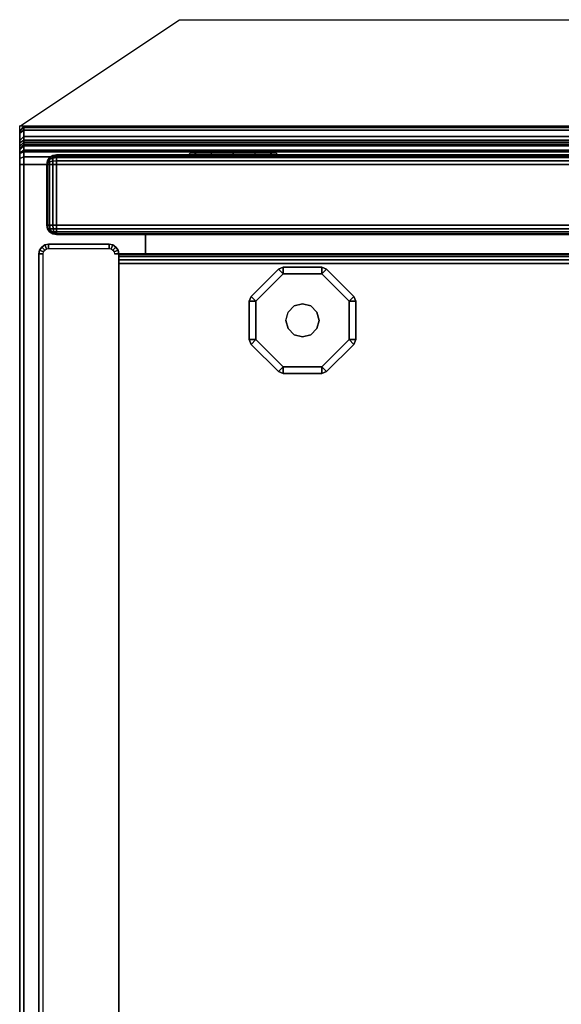
# Model space of a CAD drawing. Units: millimetres. Extents: x 5238 to 53433, y -1492 to 81661.
# Drawn here: x 5238 to 5367, y -787 to -552 of the extents above; entities that cross this region are included whole.
import ezdxf

# ---------------------------------------------------------------- set-up
doc = ezdxf.new("R2010")
doc.units = ezdxf.units.MM
doc.header["$LTSCALE"] = 200
for name, color, linetype in [('72_HOEM_INSERT', 7, 'Continuous'), ('72_HOEM_OR_D3_A_2DFURN_2D3_2DFDSK_PED', 7, 'Continuous'), ('72_HOEM_OR_D3_A_2DFURN_2D3_2DFDSK_PED-GLIDE', 7, 'Continuous'), ('72_HOEM_OR_D3_A_2DFURN_2D3_2DFDSK_PED-LOCK', 7, 'Continuous'), ('72_HOEM_OR_D3_A_2DFURN_2D3_2DFDSK_PED_2DDRAWER', 7, 'Continuous'), ('72_HOEM_OR_D3_A_2DFURN_2D3_2DFDSK_TOP', 7, 'Continuous'), ('72_HOEM_OR_D3_A_2DFURN_2D3_2DFDSK_TRIM', 7, 'Continuous'), ('72HOOR2D01_SNAP', 1, 'Continuous')]:
    doc.layers.add(name, color=color, linetype=linetype)

# ---------------------------------------------------------------- blocks, each defined once
blk = doc.blocks.new('72HOOR3WSK_ODOD-3672_XX_DESK_TRIM')
for points, invisible_edges in [([(0.072, -0.0357421, 0.029302), (0.072, -0.0358108, 0.0286207), (0.072, -0.0357906, 0.0283895), (0.072, -0.0356406, 0.02934)], 5), ([(0.072, -0.0357906, 0.0283895), (0.072, -0.0357786, 0.0283327), (0.072, -0.035746, 0.0282847), (0.072, -0.0356406, 0.02934)], 12), ([(0.072, -0.035746, 0.0282847), (0.072, -0.0356976, 0.0282527), (0.072, -0.0356406, 0.0282415), (0.072, -0.0356406, 0.02934)], 8), ([(0.072, -0.0358447, 0.0292418), (0.072, -0.0358647, 0.0288465), (0.072, -0.0358108, 0.0286207), (0.072, -0.0357421, 0.029302)], 5), ([(0.072, -0.0359348, 0.0291641), (0.072, -0.035951, 0.029062), (0.072, -0.0358647, 0.0288465), (0.072, -0.0358447, 0.0292418)], 5), ([(0.072, -0.0359348, 0.0291641), (0.072, -0.0359543, 0.0291333), (0.072, -0.03596, 0.0290973), (0.072, -0.035951, 0.029062)], 10)]:
    blk.add_3dface(points, dxfattribs=dict(invisible_edges=invisible_edges))
mesh = blk.add_polymesh((2, 5))
for k, corner in enumerate([(0.00004, -0.0358306, 0.0283889), (0.00004, -0.0358154, 0.028317), (0.00004, -0.0357741, 0.0282562), (0.00004, -0.0357128, 0.0282157), (0.00004, -0.0356406, 0.0282015), (0.07196, -0.0358306, 0.0283889), (0.07196, -0.0358154, 0.028317), (0.07196, -0.0357741, 0.0282562), (0.07196, -0.0357128, 0.0282157), (0.07196, -0.0356406, 0.0282015)]):
    mesh.set_mesh_vertex(divmod(k, 5), corner)
mesh = blk.add_polymesh((2, 4))
for k, corner in enumerate([(0.00004, -0.0356406, 0.0293815), (0.00004, -0.0357592, 0.0293382), (0.00004, -0.035868, 0.0292743), (0.00004, -0.0359635, 0.0291919), (0.07196, -0.0356406, 0.0293815), (0.07196, -0.0357592, 0.0293382), (0.07196, -0.035868, 0.0292743), (0.07196, -0.0359635, 0.0291919)]):
    mesh.set_mesh_vertex(divmod(k, 4), corner)
mesh = blk.add_polymesh((2, 4))
for k, corner in enumerate([(0.07196, -0.0356406, 0.0293815), (0.07196, -0.0357592, 0.0293382), (0.07196, -0.035868, 0.0292743), (0.07196, -0.0359635, 0.0291919), (0.072, -0.0356406, 0.02934), (0.072, -0.0357421, 0.029302), (0.072, -0.0358447, 0.0292418), (0.072, -0.0359348, 0.0291641)]):
    mesh.set_mesh_vertex(divmod(k, 4), corner)
mesh = blk.add_polymesh((2, 5))
for k, corner in enumerate([(0.07196, -0.0358306, 0.0283889), (0.07196, -0.0358154, 0.028317), (0.07196, -0.0357741, 0.0282562), (0.07196, -0.0357128, 0.0282157), (0.07196, -0.0356406, 0.0282015), (0.072, -0.0357906, 0.0283895), (0.072, -0.0357786, 0.0283327), (0.072, -0.035746, 0.0282847), (0.072, -0.0356976, 0.0282527), (0.072, -0.0356406, 0.0282415)]):
    mesh.set_mesh_vertex(divmod(k, 5), corner)
mesh = blk.add_polymesh((2, 4))
for k, corner in enumerate([(0.07196, -0.0359869, 0.0290444), (0.07196, -0.0359028, 0.0288344), (0.07196, -0.0358503, 0.0286143), (0.07196, -0.0358306, 0.0283889), (0.072, -0.035951, 0.029062), (0.072, -0.0358647, 0.0288465), (0.072, -0.0358108, 0.0286207), (0.072, -0.0357906, 0.0283895)]):
    mesh.set_mesh_vertex(divmod(k, 4), corner)
mesh = blk.add_polymesh((2, 4))
for k, corner in enumerate([(0.00004, -0.0359869, 0.0290444), (0.00004, -0.0359028, 0.0288344), (0.00004, -0.0358503, 0.0286143), (0.00004, -0.0358306, 0.0283889), (0.07196, -0.0359869, 0.0290444), (0.07196, -0.0359028, 0.0288344), (0.07196, -0.0358503, 0.0286143), (0.07196, -0.0358306, 0.0283889)]):
    mesh.set_mesh_vertex(divmod(k, 4), corner)
mesh = blk.add_polymesh((2, 4))
for k, corner in enumerate([(0.00004, -0.0359635, 0.0291919), (0.00004, -0.0359918, 0.0291474), (0.00004, -0.036, 0.0290954), (0.00004, -0.0359869, 0.0290444), (0.07196, -0.0359635, 0.0291919), (0.07196, -0.0359918, 0.0291474), (0.07196, -0.036, 0.0290954), (0.07196, -0.0359869, 0.0290444)]):
    mesh.set_mesh_vertex(divmod(k, 4), corner)
mesh = blk.add_polymesh((2, 4))
for k, corner in enumerate([(0.07196, -0.0359635, 0.0291919), (0.07196, -0.0359918, 0.0291474), (0.07196, -0.036, 0.0290954), (0.07196, -0.0359869, 0.0290444), (0.072, -0.0359348, 0.0291641), (0.072, -0.0359543, 0.0291333), (0.072, -0.03596, 0.0290973), (0.072, -0.035951, 0.029062)]):
    mesh.set_mesh_vertex(divmod(k, 4), corner)
blk = doc.blocks.new('72HOOR3WSK_ODOD-3672_XX_DESK_TOP')
for points in [[(0.00004, -0.0356406, 0.0293815), (0.07196, -0.0356406, 0.0293815), (0.07196, -0.0003594, 0.0293815), (0.00004, -0.0003594, 0.0293815)], [(0.00004, -0.0003594, 0.0282015), (0.07196, -0.0003594, 0.0282015), (0.07196, -0.0356406, 0.0282015), (0.00004, -0.0356406, 0.0282015)], [(0.07196, -0.0356406, 0.0293815), (0.072, -0.0356406, 0.02934), (0.072, -0.0003594, 0.02934), (0.07196, -0.0003594, 0.0293815)], [(0.072, -0.0003594, 0.0282415), (0.072, -0.0356406, 0.0282415), (0.07196, -0.0356406, 0.0282015), (0.07196, -0.0003594, 0.0282015)], [(0.072, -0.0003594, 0.02934), (0.072, -0.0356406, 0.02934), (0.072, -0.0356406, 0.0282415), (0.072, -0.0003594, 0.0282415)]]:
    blk.add_3dface(points)
blk = doc.blocks.new('72HOOR3WSK_ODOD-3672_XX_DESK_PED_LOCK')
for points, invisible_edges in [([(0.0696923, -0.0357703, 0.0133477), (0.0701698, -0.0357703, 0.0132198), (0.0702977, -0.0357703, 0.0133477), (0.0696455, -0.0357703, 0.0135225)], 5), ([(0.0696455, -0.0357703, 0.0135225), (0.0702977, -0.0357703, 0.0133477), (0.0703445, -0.0357703, 0.0135225), (0.0696923, -0.0357703, 0.0136973)], 5), ([(0.0696923, -0.0357703, 0.0133477), (0.0698202, -0.0357703, 0.0132198), (0.069995, -0.0357703, 0.013173), (0.0701698, -0.0357703, 0.0132198)], 8), ([(0.0696923, -0.0357703, 0.0136973), (0.0703445, -0.0357703, 0.0135225), (0.0702977, -0.0357703, 0.0136973), (0.0698202, -0.0357703, 0.0138252)], 5), ([(0.0698202, -0.0357703, 0.0138252), (0.0702977, -0.0357703, 0.0136973), (0.0701698, -0.0357703, 0.0138252), (0.069995, -0.0357703, 0.013872)], 1)]:
    blk.add_3dface(points, dxfattribs=dict(invisible_edges=invisible_edges))
mesh = blk.add_polymesh((12, 4), dxfattribs=dict(m_close=True))
for k, corner in enumerate([(0.069995, -0.0357306, 0.0139425), (0.069995, -0.0357499, 0.0139228), (0.069995, -0.0357634, 0.0138987), (0.069995, -0.0357703, 0.013872), (0.070205, -0.0357306, 0.0138862), (0.0701951, -0.0357499, 0.0138691), (0.0701831, -0.0357634, 0.0138483), (0.0701698, -0.0357703, 0.0138252), (0.0703587, -0.0357306, 0.0137325), (0.0703416, -0.0357499, 0.0137226), (0.0703208, -0.0357634, 0.0137106), (0.0702977, -0.0357703, 0.0136973), (0.070415, -0.0357306, 0.0135225), (0.0703953, -0.0357499, 0.0135225), (0.0703712, -0.0357634, 0.0135225), (0.0703445, -0.0357703, 0.0135225), (0.0703587, -0.0357306, 0.0133125), (0.0703416, -0.0357499, 0.0133224), (0.0703208, -0.0357634, 0.0133344), (0.0702977, -0.0357703, 0.0133477), (0.070205, -0.0357306, 0.0131588), (0.0701951, -0.0357499, 0.0131759), (0.0701831, -0.0357634, 0.0131967), (0.0701698, -0.0357703, 0.0132198), (0.069995, -0.0357306, 0.0131025), (0.069995, -0.0357499, 0.0131222), (0.069995, -0.0357634, 0.0131463), (0.069995, -0.0357703, 0.013173), (0.069785, -0.0357306, 0.0131588), (0.0697949, -0.0357499, 0.0131759), (0.0698069, -0.0357634, 0.0131967), (0.0698202, -0.0357703, 0.0132198), (0.0696313, -0.0357306, 0.0133125), (0.0696484, -0.0357499, 0.0133224), (0.0696692, -0.0357634, 0.0133344), (0.0696923, -0.0357703, 0.0133477), (0.069575, -0.0357306, 0.0135225), (0.0695947, -0.0357499, 0.0135225), (0.0696188, -0.0357634, 0.0135225), (0.0696455, -0.0357703, 0.0135225), (0.0696313, -0.0357306, 0.0137325), (0.0696484, -0.0357499, 0.0137226), (0.0696692, -0.0357634, 0.0137106), (0.0696923, -0.0357703, 0.0136973), (0.069785, -0.0357306, 0.0138862), (0.0697949, -0.0357499, 0.0138691), (0.0698069, -0.0357634, 0.0138483), (0.0698202, -0.0357703, 0.0138252)]):
    mesh.set_mesh_vertex(divmod(k, 4), corner)
blk = doc.blocks.new('72HOOR3WSK_ODOD-3672_XX_DESK_PED_GLIDE')
for points in [[(0.0691638, -0.0337381, 0.0003125), (0.0691196, -0.0336939, 0.00025), (0.0688633, -0.0339502, 0.00025), (0.0689075, -0.0339944, 0.0003125)], [(0.0688633, -0.0339502, 0.0000625), (0.0691196, -0.0336939, 0.0000625), (0.0691638, -0.0337381), (0.0689075, -0.0339944)], [(0.0691196, -0.0336939, 0.00025), (0.0691196, -0.0336939, 0.0000625), (0.0688633, -0.0339502, 0.0000625), (0.0688633, -0.0339502, 0.00025)], [(0.0691638, -0.0337381, 0.0003125), (0.0691638, -0.0336756, 0.00025), (0.0691196, -0.0336939, 0.00025)], [(0.0691196, -0.0336939, 0.0000625), (0.0691638, -0.0336756, 0.0000625), (0.0691638, -0.0337381), (0.0691196, -0.0336939, 0.0000625)], [(0.0691638, -0.0336756, 0.00025), (0.0691638, -0.0336756, 0.0000625), (0.0691196, -0.0336939, 0.0000625), (0.0691196, -0.0336939, 0.00025)], [(0.0695262, -0.0337381, 0.0003125), (0.0695262, -0.0336756, 0.00025), (0.0691638, -0.0336756, 0.00025), (0.0691638, -0.0337381, 0.0003125)], [(0.0691638, -0.0336756, 0.0000625), (0.0695262, -0.0336756, 0.0000625), (0.0695262, -0.0337381), (0.0691638, -0.0337381)], [(0.0695262, -0.0336756, 0.00025), (0.0695262, -0.0336756, 0.0000625), (0.0691638, -0.0336756, 0.0000625), (0.0691638, -0.0336756, 0.00025)], [(0.0695262, -0.0337381, 0.0003125), (0.0695704, -0.0336939, 0.00025), (0.0695262, -0.0336756, 0.00025)], [(0.0695262, -0.0336756, 0.0000625), (0.0695704, -0.0336939, 0.0000625), (0.0695262, -0.0337381), (0.0695262, -0.0336756, 0.0000625)], [(0.0695704, -0.0336939, 0.00025), (0.0695704, -0.0336939, 0.0000625), (0.0695262, -0.0336756, 0.0000625), (0.0695262, -0.0336756, 0.00025)], [(0.0697825, -0.0339944, 0.0003125), (0.0698267, -0.0339502, 0.00025), (0.0695704, -0.0336939, 0.00025), (0.0695262, -0.0337381, 0.0003125)], [(0.0695704, -0.0336939, 0.0000625), (0.0698267, -0.0339502, 0.0000625), (0.0697825, -0.0339944), (0.0695262, -0.0337381)], [(0.0698267, -0.0339502, 0.00025), (0.0698267, -0.0339502, 0.0000625), (0.0695704, -0.0336939, 0.0000625), (0.0695704, -0.0336939, 0.00025)], [(0.0689075, -0.0339944, 0.0003125), (0.0688633, -0.0339502, 0.00025), (0.068845, -0.0339944, 0.00025)], [(0.068845, -0.0339944, 0.0000625), (0.0688633, -0.0339502, 0.0000625), (0.0689075, -0.0339944), (0.068845, -0.0339944, 0.0000625)], [(0.0688633, -0.0339502, 0.00025), (0.0688633, -0.0339502, 0.0000625), (0.068845, -0.0339944, 0.0000625), (0.068845, -0.0339944, 0.00025)], [(0.0689075, -0.0339944, 0.0003125), (0.068845, -0.0339944, 0.00025), (0.068845, -0.0343569, 0.00025), (0.0689075, -0.0343569, 0.0003125)], [(0.068845, -0.0343569, 0.0000625), (0.068845, -0.0339944, 0.0000625), (0.0689075, -0.0339944), (0.0689075, -0.0343569)], [(0.068845, -0.0339944, 0.00025), (0.068845, -0.0339944, 0.0000625), (0.068845, -0.0343569, 0.0000625), (0.068845, -0.0343569, 0.00025)], [(0.0697825, -0.0339944, 0.0003125), (0.069845, -0.0339944, 0.00025), (0.0698267, -0.0339502, 0.00025)], [(0.0698267, -0.0339502, 0.0000625), (0.069845, -0.0339944, 0.0000625), (0.0697825, -0.0339944), (0.0698267, -0.0339502, 0.0000625)], [(0.0697825, -0.0343569, 0.0003125), (0.069845, -0.0343569, 0.00025), (0.069845, -0.0339944, 0.00025), (0.0697825, -0.0339944, 0.0003125)], [(0.069845, -0.0339944, 0.0000625), (0.069845, -0.0343569, 0.0000625), (0.0697825, -0.0343569), (0.0697825, -0.0339944)], [(0.069845, -0.0339944, 0.00025), (0.069845, -0.0339944, 0.0000625), (0.0698267, -0.0339502, 0.0000625), (0.0698267, -0.0339502, 0.00025)], [(0.069845, -0.0343569, 0.00025), (0.069845, -0.0343569, 0.0000625), (0.069845, -0.0339944, 0.0000625), (0.069845, -0.0339944, 0.00025)], [(0.0689075, -0.0343569, 0.0003125), (0.068845, -0.0343569, 0.00025), (0.0688633, -0.0344011, 0.00025)], [(0.0688633, -0.0344011, 0.0000625), (0.068845, -0.0343569, 0.0000625), (0.0689075, -0.0343569), (0.0688633, -0.0344011, 0.0000625)], [(0.068845, -0.0343569, 0.00025), (0.068845, -0.0343569, 0.0000625), (0.0688633, -0.0344011, 0.0000625), (0.0688633, -0.0344011, 0.00025)], [(0.0689075, -0.0343569, 0.0003125), (0.0688633, -0.0344011, 0.00025), (0.0691196, -0.0346573, 0.00025), (0.0691638, -0.0346131, 0.0003125)], [(0.0691196, -0.0346573, 0.0000625), (0.0688633, -0.0344011, 0.0000625), (0.0689075, -0.0343569), (0.0691638, -0.0346131)], [(0.0688633, -0.0344011, 0.00025), (0.0688633, -0.0344011, 0.0000625), (0.0691196, -0.0346573, 0.0000625), (0.0691196, -0.0346573, 0.00025)], [(0.0698267, -0.0344011, 0.00025), (0.0697825, -0.0343569, 0.0003125), (0.0695262, -0.0346131, 0.0003125), (0.0695704, -0.0346573, 0.00025)], [(0.0695262, -0.0346131), (0.0697825, -0.0343569), (0.0698267, -0.0344011, 0.0000625), (0.0695704, -0.0346573, 0.0000625)], [(0.0695704, -0.0346573, 0.00025), (0.0695704, -0.0346573, 0.0000625), (0.0698267, -0.0344011, 0.0000625), (0.0698267, -0.0344011, 0.00025)], [(0.0697825, -0.0343569, 0.0003125), (0.0698267, -0.0344011, 0.00025), (0.069845, -0.0343569, 0.00025)], [(0.069845, -0.0343569, 0.0000625), (0.0698267, -0.0344011, 0.0000625), (0.0697825, -0.0343569), (0.069845, -0.0343569, 0.0000625)], [(0.0698267, -0.0344011, 0.00025), (0.0698267, -0.0344011, 0.0000625), (0.069845, -0.0343569, 0.0000625), (0.069845, -0.0343569, 0.00025)], [(0.0691638, -0.0346131, 0.0003125), (0.0691196, -0.0346573, 0.00025), (0.0691638, -0.0346756, 0.00025)], [(0.0691638, -0.0346756, 0.0000625), (0.0691196, -0.0346573, 0.0000625), (0.0691638, -0.0346131), (0.0691638, -0.0346756, 0.0000625)], [(0.0691196, -0.0346573, 0.00025), (0.0691196, -0.0346573, 0.0000625), (0.0691638, -0.0346756, 0.0000625), (0.0691638, -0.0346756, 0.00025)], [(0.0695262, -0.0346756, 0.00025), (0.0695262, -0.0346131, 0.0003125), (0.0691638, -0.0346131, 0.0003125), (0.0691638, -0.0346756, 0.00025)], [(0.0691638, -0.0346131), (0.0695262, -0.0346131), (0.0695262, -0.0346756, 0.0000625), (0.0691638, -0.0346756, 0.0000625)], [(0.0691638, -0.0346756, 0.00025), (0.0691638, -0.0346756, 0.0000625), (0.0695262, -0.0346756, 0.0000625), (0.0695262, -0.0346756, 0.00025)], [(0.0695704, -0.0346573, 0.00025), (0.0695262, -0.0346131, 0.0003125), (0.0695262, -0.0346756, 0.00025)], [(0.0695262, -0.0346756, 0.0000625), (0.0695262, -0.0346131), (0.0695704, -0.0346573, 0.0000625), (0.0695262, -0.0346756, 0.0000625)], [(0.0695262, -0.0346756, 0.00025), (0.0695262, -0.0346756, 0.0000625), (0.0695704, -0.0346573, 0.0000625), (0.0695704, -0.0346573, 0.00025)]]:
    blk.add_3dface(points)
for points, invisible_edges in [([(0.0692097, -0.0340975, 0.0003125), (0.0691638, -0.0337381, 0.0003125), (0.0689075, -0.0339944, 0.0003125), (0.0691888, -0.0341756, 0.0003125)], 5), ([(0.0692669, -0.0340403, 0.0003125), (0.0695262, -0.0337381, 0.0003125), (0.0691638, -0.0337381, 0.0003125), (0.0692097, -0.0340975, 0.0003125)], 5), ([(0.0694231, -0.0340403, 0.0003125), (0.0695262, -0.0337381, 0.0003125), (0.0692669, -0.0340403, 0.0003125), (0.069345, -0.0340194, 0.0003125)], 3), ([(0.0694803, -0.0340975, 0.0003125), (0.0697825, -0.0339944, 0.0003125), (0.0695262, -0.0337381, 0.0003125), (0.0694231, -0.0340403, 0.0003125)], 5), ([(0.0691888, -0.0341756, 0.0003125), (0.0689075, -0.0339944, 0.0003125), (0.0689075, -0.0343569, 0.0003125), (0.0692097, -0.0342538, 0.0003125)], 5), ([(0.0695013, -0.0341756, 0.0003125), (0.0697825, -0.0343569, 0.0003125), (0.0697825, -0.0339944, 0.0003125), (0.0694803, -0.0340975, 0.0003125)], 5), ([(0.0694803, -0.0342538, 0.0003125), (0.0695262, -0.0346131, 0.0003125), (0.0697825, -0.0343569, 0.0003125), (0.0695013, -0.0341756, 0.0003125)], 5), ([(0.0689075, -0.0343569, 0.0003125), (0.0691638, -0.0346131, 0.0003125), (0.0692669, -0.034311, 0.0003125), (0.0692097, -0.0342538, 0.0003125)], 10), ([(0.0692669, -0.034311, 0.0003125), (0.0691638, -0.0346131, 0.0003125), (0.0695262, -0.0346131, 0.0003125), (0.069345, -0.0343319, 0.0003125)], 5), ([(0.069345, -0.0343319, 0.0003125), (0.0695262, -0.0346131, 0.0003125), (0.0694803, -0.0342538, 0.0003125), (0.0694231, -0.034311, 0.0003125)], 3)]:
    blk.add_3dface(points, dxfattribs=dict(invisible_edges=invisible_edges))
mesh = blk.add_polymesh((2, 12), dxfattribs=dict(n_close=True))
for k, corner in enumerate([(0.0695013, -0.0341756, 0.0003125), (0.0694803, -0.0340975, 0.0003125), (0.0694231, -0.0340403, 0.0003125), (0.069345, -0.0340194, 0.0003125), (0.0692669, -0.0340403, 0.0003125), (0.0692097, -0.0340975, 0.0003125), (0.0691888, -0.0341756, 0.0003125), (0.0692097, -0.0342538, 0.0003125), (0.0692669, -0.034311, 0.0003125), (0.069345, -0.0343319, 0.0003125), (0.0694231, -0.034311, 0.0003125), (0.0694803, -0.0342538, 0.0003125), (0.0695013, -0.0341756, 0.0006365), (0.0694803, -0.0340975, 0.0006365), (0.0694231, -0.0340403, 0.0006365), (0.069345, -0.0340194, 0.0006365), (0.0692669, -0.0340403, 0.0006365), (0.0692097, -0.0340975, 0.0006365), (0.0691888, -0.0341756, 0.0006365), (0.0692097, -0.0342538, 0.0006365), (0.0692669, -0.034311, 0.0006365), (0.069345, -0.0343319, 0.0006365), (0.0694231, -0.034311, 0.0006365), (0.0694803, -0.0342538, 0.0006365)]):
    mesh.set_mesh_vertex(divmod(k, 12), corner)
blk = doc.blocks.new('72HOOR3WSK_ODOD-3672_XX_DESK_PED_DRAWER')
for points in [[(0.05701, -0.0348006, 0.0275215), (0.05701, -0.0349806, 0.0275215), (0.07082, -0.0349806, 0.0275215), (0.07082, -0.0348006, 0.0275215)], [(0.07082, -0.0348006, 0.0219545), (0.07082, -0.0349806, 0.0219545), (0.05701, -0.0349806, 0.0219545), (0.05701, -0.0348006, 0.0219545)], [(0.05701, -0.0348006, 0.0207275), (0.05701, -0.0349806, 0.0207275), (0.07082, -0.0349806, 0.0207275), (0.07082, -0.0348006, 0.0207275)], [(0.07082, -0.0348006, 0.0151605), (0.07082, -0.0349806, 0.0151605), (0.05701, -0.0349806, 0.0151605), (0.05701, -0.0348006, 0.0151605)], [(0.05701, -0.0348006, 0.0139325), (0.05701, -0.0349806, 0.0139325), (0.07082, -0.0349806, 0.0139325), (0.07082, -0.0348006, 0.0139325)], [(0.07082, -0.0348006, 0.0015715), (0.07082, -0.0349806, 0.0015715), (0.05701, -0.0349806, 0.0015715), (0.05701, -0.0348006, 0.0015715)], [(0.07082, -0.0348006, 0.0275215), (0.07082, -0.0349806, 0.0275215), (0.07082, -0.0349806, 0.0219545), (0.07082, -0.0348006, 0.0219545)], [(0.07082, -0.0348006, 0.0207275), (0.07082, -0.0349806, 0.0207275), (0.07082, -0.0349806, 0.0151605), (0.07082, -0.0348006, 0.0151605)], [(0.07082, -0.0348006, 0.0139325), (0.07082, -0.0349806, 0.0139325), (0.07082, -0.0349806, 0.0015715), (0.07082, -0.0348006, 0.0015715)], [(0.056175, -0.0349806, 0.0144325), (0.071655, -0.0349806, 0.0144325), (0.071655, -0.0349806, 0.0010715), (0.056175, -0.0349806, 0.0010715)], [(0.056175, -0.0349806, 0.0212265), (0.071655, -0.0349806, 0.0212265), (0.071655, -0.0349806, 0.0146605), (0.056175, -0.0349806, 0.0146605)], [(0.056175, -0.0349806, 0.0280215), (0.071655, -0.0349806, 0.0280215), (0.071655, -0.0349806, 0.0214545), (0.056175, -0.0349806, 0.0214545)], [(0.056175, -0.0356406, 0.0145225), (0.071655, -0.0356406, 0.0145225), (0.071655, -0.0350706, 0.0145225), (0.056175, -0.0350706, 0.0145225)], [(0.056175, -0.0356406, 0.0213165), (0.071655, -0.0356406, 0.0213165), (0.071655, -0.0350706, 0.0213165), (0.056175, -0.0350706, 0.0213165)], [(0.056175, -0.0356406, 0.0281115), (0.071655, -0.0356406, 0.0281115), (0.071655, -0.0350706, 0.0281115), (0.056175, -0.0350706, 0.0281115)], [(0.071745, -0.0350706, 0.0144325), (0.071745, -0.0356406, 0.0144325), (0.071745, -0.0356406, 0.0010715), (0.071745, -0.0350706, 0.0010715)], [(0.071745, -0.0350706, 0.0212265), (0.071745, -0.0356406, 0.0212265), (0.071745, -0.0356406, 0.0146605), (0.071745, -0.0350706, 0.0146605)], [(0.071745, -0.0350706, 0.0280215), (0.071745, -0.0356406, 0.0280215), (0.071745, -0.0356406, 0.0214545), (0.071745, -0.0350706, 0.0214545)], [(0.056175, -0.0357306, 0.0010715), (0.071655, -0.0357306, 0.0010715), (0.071655, -0.0357306, 0.0144325), (0.056175, -0.0357306, 0.0144325)], [(0.056175, -0.0357306, 0.0146605), (0.071655, -0.0357306, 0.0146605), (0.071655, -0.0357306, 0.0212265), (0.056175, -0.0357306, 0.0212265)], [(0.056175, -0.0357306, 0.0214545), (0.071655, -0.0357306, 0.0214545), (0.071655, -0.0357306, 0.0280215), (0.056175, -0.0357306, 0.0280215)]]:
    blk.add_3dface(points)
for points, invisible_edges in [([(0.056175, -0.0357306, 0.0010715), (0.056175, -0.0349806, 0.0010715), (0.071655, -0.0349806, 0.0010715), (0.071655, -0.0357306, 0.0010715)], 5), ([(0.056175, -0.0357306, 0.0146605), (0.056175, -0.0349806, 0.0146605), (0.071655, -0.0349806, 0.0146605), (0.071655, -0.0357306, 0.0146605)], 5), ([(0.056175, -0.0357306, 0.0214545), (0.056175, -0.0349806, 0.0214545), (0.071655, -0.0349806, 0.0214545), (0.071655, -0.0357306, 0.0214545)], 5), ([(0.071655, -0.0357306, 0.0010715), (0.071655, -0.0349806, 0.0010715), (0.0716894, -0.0349875, 0.0010715), (0.0716894, -0.0357238, 0.0010715)], 5), ([(0.071655, -0.0357306, 0.0146605), (0.071655, -0.0349806, 0.0146605), (0.0716894, -0.0349875, 0.0146605), (0.0716894, -0.0357238, 0.0146605)], 5), ([(0.071655, -0.0357306, 0.0214545), (0.071655, -0.0349806, 0.0214545), (0.0716894, -0.0349875, 0.0214545), (0.0716894, -0.0357238, 0.0214545)], 5), ([(0.0716894, -0.0357238, 0.0010715), (0.0716894, -0.0349875, 0.0010715), (0.0717186, -0.035007, 0.0010715), (0.0717186, -0.0357043, 0.0010715)], 5), ([(0.0716894, -0.0357238, 0.0146605), (0.0716894, -0.0349875, 0.0146605), (0.0717186, -0.035007, 0.0146605), (0.0717186, -0.0357043, 0.0146605)], 5), ([(0.0716894, -0.0357238, 0.0214545), (0.0716894, -0.0349875, 0.0214545), (0.0717186, -0.035007, 0.0214545), (0.0717186, -0.0357043, 0.0214545)], 5), ([(0.0717186, -0.0357043, 0.0010715), (0.0717186, -0.035007, 0.0010715), (0.0717381, -0.0350362, 0.0010715), (0.0717381, -0.0356751, 0.0010715)], 5), ([(0.0717186, -0.0357043, 0.0146605), (0.0717186, -0.035007, 0.0146605), (0.0717381, -0.0350362, 0.0146605), (0.0717381, -0.0356751, 0.0146605)], 5), ([(0.0717186, -0.0357043, 0.0214545), (0.0717186, -0.035007, 0.0214545), (0.0717381, -0.0350362, 0.0214545), (0.0717381, -0.0356751, 0.0214545)], 5), ([(0.0717381, -0.0356751, 0.0010715), (0.0717381, -0.0350362, 0.0010715), (0.071745, -0.0350706, 0.0010715), (0.071745, -0.0356406, 0.0010715)], 1), ([(0.0717381, -0.0356751, 0.0146605), (0.0717381, -0.0350362, 0.0146605), (0.071745, -0.0350706, 0.0146605), (0.071745, -0.0356406, 0.0146605)], 1), ([(0.0717381, -0.0356751, 0.0214545), (0.0717381, -0.0350362, 0.0214545), (0.071745, -0.0350706, 0.0214545), (0.071745, -0.0356406, 0.0214545)], 1)]:
    blk.add_3dface(points, dxfattribs=dict(invisible_edges=invisible_edges))
mesh = blk.add_polymesh((2, 5))
for k, corner in enumerate([(0.071655, -0.0350706, 0.0145225), (0.071655, -0.0350362, 0.0145156), (0.071655, -0.035007, 0.0144961), (0.071655, -0.0349875, 0.0144669), (0.071655, -0.0349806, 0.0144325), (0.056175, -0.0350706, 0.0145225), (0.056175, -0.0350362, 0.0145156), (0.056175, -0.035007, 0.0144961), (0.056175, -0.0349875, 0.0144669), (0.056175, -0.0349806, 0.0144325)]):
    mesh.set_mesh_vertex(divmod(k, 5), corner)
mesh = blk.add_polymesh((2, 5))
for k, corner in enumerate([(0.071655, -0.0350706, 0.0213165), (0.071655, -0.0350362, 0.0213096), (0.071655, -0.035007, 0.0212901), (0.071655, -0.0349875, 0.0212609), (0.071655, -0.0349806, 0.0212265), (0.056175, -0.0350706, 0.0213165), (0.056175, -0.0350362, 0.0213096), (0.056175, -0.035007, 0.0212901), (0.056175, -0.0349875, 0.0212609), (0.056175, -0.0349806, 0.0212265)]):
    mesh.set_mesh_vertex(divmod(k, 5), corner)
mesh = blk.add_polymesh((2, 5))
for k, corner in enumerate([(0.071655, -0.0350706, 0.0281115), (0.071655, -0.0350362, 0.0281046), (0.071655, -0.035007, 0.0280851), (0.071655, -0.0349875, 0.0280559), (0.071655, -0.0349806, 0.0280215), (0.056175, -0.0350706, 0.0281115), (0.056175, -0.0350362, 0.0281046), (0.056175, -0.035007, 0.0280851), (0.056175, -0.0349875, 0.0280559), (0.056175, -0.0349806, 0.0280215)]):
    mesh.set_mesh_vertex(divmod(k, 5), corner)
mesh = blk.add_polymesh((5, 5))
for k, corner in enumerate([(0.071745, -0.0350706, 0.0144325), (0.0717381, -0.0350362, 0.0144325), (0.0717186, -0.035007, 0.0144325), (0.0716894, -0.0349875, 0.0144325), (0.071655, -0.0349806, 0.0144325), (0.0717381, -0.0350706, 0.0144669), (0.0717318, -0.0350362, 0.0144643), (0.0717138, -0.035007, 0.0144569), (0.0716868, -0.0349875, 0.0144457), (0.071655, -0.0349806, 0.0144325), (0.0717186, -0.0350706, 0.0144961), (0.0717138, -0.0350362, 0.0144913), (0.0717, -0.035007, 0.0144775), (0.0716794, -0.0349875, 0.0144569), (0.071655, -0.0349806, 0.0144325), (0.0716894, -0.0350706, 0.0145156), (0.0716868, -0.0350362, 0.0145093), (0.0716794, -0.035007, 0.0144913), (0.0716682, -0.0349875, 0.0144643), (0.071655, -0.0349806, 0.0144325), (0.071655, -0.0350706, 0.0145225), (0.071655, -0.0350362, 0.0145156), (0.071655, -0.035007, 0.0144961), (0.071655, -0.0349875, 0.0144669), (0.071655, -0.0349806, 0.0144325)]):
    mesh.set_mesh_vertex(divmod(k, 5), corner)
mesh = blk.add_polymesh((2, 5))
for k, corner in enumerate([(0.071745, -0.0350706, 0.0010715), (0.0717381, -0.0350362, 0.0010715), (0.0717186, -0.035007, 0.0010715), (0.0716894, -0.0349875, 0.0010715), (0.071655, -0.0349806, 0.0010715), (0.071745, -0.0350706, 0.0144325), (0.0717381, -0.0350362, 0.0144325), (0.0717186, -0.035007, 0.0144325), (0.0716894, -0.0349875, 0.0144325), (0.071655, -0.0349806, 0.0144325)]):
    mesh.set_mesh_vertex(divmod(k, 5), corner)
mesh = blk.add_polymesh((5, 5))
for k, corner in enumerate([(0.071745, -0.0350706, 0.0212265), (0.0717381, -0.0350362, 0.0212265), (0.0717186, -0.035007, 0.0212265), (0.0716894, -0.0349875, 0.0212265), (0.071655, -0.0349806, 0.0212265), (0.0717381, -0.0350706, 0.0212609), (0.0717318, -0.0350362, 0.0212583), (0.0717138, -0.035007, 0.0212509), (0.0716868, -0.0349875, 0.0212397), (0.071655, -0.0349806, 0.0212265), (0.0717186, -0.0350706, 0.0212901), (0.0717138, -0.0350362, 0.0212853), (0.0717, -0.035007, 0.0212715), (0.0716794, -0.0349875, 0.0212509), (0.071655, -0.0349806, 0.0212265), (0.0716894, -0.0350706, 0.0213096), (0.0716868, -0.0350362, 0.0213033), (0.0716794, -0.035007, 0.0212853), (0.0716682, -0.0349875, 0.0212583), (0.071655, -0.0349806, 0.0212265), (0.071655, -0.0350706, 0.0213165), (0.071655, -0.0350362, 0.0213096), (0.071655, -0.035007, 0.0212901), (0.071655, -0.0349875, 0.0212609), (0.071655, -0.0349806, 0.0212265)]):
    mesh.set_mesh_vertex(divmod(k, 5), corner)
mesh = blk.add_polymesh((2, 5))
for k, corner in enumerate([(0.071745, -0.0350706, 0.0146605), (0.0717381, -0.0350362, 0.0146605), (0.0717186, -0.035007, 0.0146605), (0.0716894, -0.0349875, 0.0146605), (0.071655, -0.0349806, 0.0146605), (0.071745, -0.0350706, 0.0212265), (0.0717381, -0.0350362, 0.0212265), (0.0717186, -0.035007, 0.0212265), (0.0716894, -0.0349875, 0.0212265), (0.071655, -0.0349806, 0.0212265)]):
    mesh.set_mesh_vertex(divmod(k, 5), corner)
mesh = blk.add_polymesh((5, 5))
for k, corner in enumerate([(0.071745, -0.0350706, 0.0280215), (0.0717381, -0.0350362, 0.0280215), (0.0717186, -0.035007, 0.0280215), (0.0716894, -0.0349875, 0.0280215), (0.071655, -0.0349806, 0.0280215), (0.0717381, -0.0350706, 0.0280559), (0.0717318, -0.0350362, 0.0280533), (0.0717138, -0.035007, 0.0280459), (0.0716868, -0.0349875, 0.0280347), (0.071655, -0.0349806, 0.0280215), (0.0717186, -0.0350706, 0.0280851), (0.0717138, -0.0350362, 0.0280803), (0.0717, -0.035007, 0.0280665), (0.0716794, -0.0349875, 0.0280459), (0.071655, -0.0349806, 0.0280215), (0.0716894, -0.0350706, 0.0281046), (0.0716868, -0.0350362, 0.0280983), (0.0716794, -0.035007, 0.0280803), (0.0716682, -0.0349875, 0.0280533), (0.071655, -0.0349806, 0.0280215), (0.071655, -0.0350706, 0.0281115), (0.071655, -0.0350362, 0.0281046), (0.071655, -0.035007, 0.0280851), (0.071655, -0.0349875, 0.0280559), (0.071655, -0.0349806, 0.0280215)]):
    mesh.set_mesh_vertex(divmod(k, 5), corner)
mesh = blk.add_polymesh((2, 5))
for k, corner in enumerate([(0.071745, -0.0350706, 0.0214545), (0.0717381, -0.0350362, 0.0214545), (0.0717186, -0.035007, 0.0214545), (0.0716894, -0.0349875, 0.0214545), (0.071655, -0.0349806, 0.0214545), (0.071745, -0.0350706, 0.0280215), (0.0717381, -0.0350362, 0.0280215), (0.0717186, -0.035007, 0.0280215), (0.0716894, -0.0349875, 0.0280215), (0.071655, -0.0349806, 0.0280215)]):
    mesh.set_mesh_vertex(divmod(k, 5), corner)
mesh = blk.add_polymesh((2, 5))
for k, corner in enumerate([(0.071655, -0.0356406, 0.0145225), (0.0716894, -0.0356406, 0.0145156), (0.0717186, -0.0356406, 0.0144961), (0.0717381, -0.0356406, 0.0144669), (0.071745, -0.0356406, 0.0144325), (0.071655, -0.0350706, 0.0145225), (0.0716894, -0.0350706, 0.0145156), (0.0717186, -0.0350706, 0.0144961), (0.0717381, -0.0350706, 0.0144669), (0.071745, -0.0350706, 0.0144325)]):
    mesh.set_mesh_vertex(divmod(k, 5), corner)
mesh = blk.add_polymesh((2, 5))
for k, corner in enumerate([(0.071655, -0.0356406, 0.0213165), (0.0716894, -0.0356406, 0.0213096), (0.0717186, -0.0356406, 0.0212901), (0.0717381, -0.0356406, 0.0212609), (0.071745, -0.0356406, 0.0212265), (0.071655, -0.0350706, 0.0213165), (0.0716894, -0.0350706, 0.0213096), (0.0717186, -0.0350706, 0.0212901), (0.0717381, -0.0350706, 0.0212609), (0.071745, -0.0350706, 0.0212265)]):
    mesh.set_mesh_vertex(divmod(k, 5), corner)
mesh = blk.add_polymesh((2, 5))
for k, corner in enumerate([(0.071655, -0.0356406, 0.0281115), (0.0716894, -0.0356406, 0.0281046), (0.0717186, -0.0356406, 0.0280851), (0.0717381, -0.0356406, 0.0280559), (0.071745, -0.0356406, 0.0280215), (0.071655, -0.0350706, 0.0281115), (0.0716894, -0.0350706, 0.0281046), (0.0717186, -0.0350706, 0.0280851), (0.0717381, -0.0350706, 0.0280559), (0.071745, -0.0350706, 0.0280215)]):
    mesh.set_mesh_vertex(divmod(k, 5), corner)
mesh = blk.add_polymesh((2, 5))
for k, corner in enumerate([(0.056175, -0.0356406, 0.0145225), (0.056175, -0.0356751, 0.0145156), (0.056175, -0.0357043, 0.0144961), (0.056175, -0.0357238, 0.0144669), (0.056175, -0.0357306, 0.0144325), (0.071655, -0.0356406, 0.0145225), (0.071655, -0.0356751, 0.0145156), (0.071655, -0.0357043, 0.0144961), (0.071655, -0.0357238, 0.0144669), (0.071655, -0.0357306, 0.0144325)]):
    mesh.set_mesh_vertex(divmod(k, 5), corner)
mesh = blk.add_polymesh((2, 5))
for k, corner in enumerate([(0.056175, -0.0356406, 0.0213165), (0.056175, -0.0356751, 0.0213096), (0.056175, -0.0357043, 0.0212901), (0.056175, -0.0357238, 0.0212609), (0.056175, -0.0357306, 0.0212265), (0.071655, -0.0356406, 0.0213165), (0.071655, -0.0356751, 0.0213096), (0.071655, -0.0357043, 0.0212901), (0.071655, -0.0357238, 0.0212609), (0.071655, -0.0357306, 0.0212265)]):
    mesh.set_mesh_vertex(divmod(k, 5), corner)
mesh = blk.add_polymesh((2, 5))
for k, corner in enumerate([(0.056175, -0.0356406, 0.0281115), (0.056175, -0.0356751, 0.0281046), (0.056175, -0.0357043, 0.0280851), (0.056175, -0.0357238, 0.0280559), (0.056175, -0.0357306, 0.0280215), (0.071655, -0.0356406, 0.0281115), (0.071655, -0.0356751, 0.0281046), (0.071655, -0.0357043, 0.0280851), (0.071655, -0.0357238, 0.0280559), (0.071655, -0.0357306, 0.0280215)]):
    mesh.set_mesh_vertex(divmod(k, 5), corner)
mesh = blk.add_polymesh((5, 5))
for k, corner in enumerate([(0.071655, -0.0357306, 0.0144325), (0.0716894, -0.0357238, 0.0144325), (0.0717186, -0.0357043, 0.0144325), (0.0717381, -0.0356751, 0.0144325), (0.071745, -0.0356406, 0.0144325), (0.071655, -0.0357238, 0.0144669), (0.0716894, -0.0357175, 0.0144643), (0.0717186, -0.0356994, 0.0144569), (0.0717381, -0.0356725, 0.0144457), (0.071745, -0.0356406, 0.0144325), (0.071655, -0.0357043, 0.0144961), (0.0716894, -0.0356994, 0.0144913), (0.0717186, -0.0356856, 0.0144775), (0.0717381, -0.035665, 0.0144569), (0.071745, -0.0356406, 0.0144325), (0.071655, -0.0356751, 0.0145156), (0.0716894, -0.0356725, 0.0145093), (0.0717186, -0.035665, 0.0144913), (0.0717381, -0.0356538, 0.0144643), (0.071745, -0.0356406, 0.0144325), (0.071655, -0.0356406, 0.0145225), (0.0716894, -0.0356406, 0.0145156), (0.0717186, -0.0356406, 0.0144961), (0.0717381, -0.0356406, 0.0144669), (0.071745, -0.0356406, 0.0144325)]):
    mesh.set_mesh_vertex(divmod(k, 5), corner)
mesh = blk.add_polymesh((2, 5))
for k, corner in enumerate([(0.071655, -0.0357306, 0.0010715), (0.0716894, -0.0357238, 0.0010715), (0.0717186, -0.0357043, 0.0010715), (0.0717381, -0.0356751, 0.0010715), (0.071745, -0.0356406, 0.0010715), (0.071655, -0.0357306, 0.0144325), (0.0716894, -0.0357238, 0.0144325), (0.0717186, -0.0357043, 0.0144325), (0.0717381, -0.0356751, 0.0144325), (0.071745, -0.0356406, 0.0144325)]):
    mesh.set_mesh_vertex(divmod(k, 5), corner)
mesh = blk.add_polymesh((5, 5))
for k, corner in enumerate([(0.071655, -0.0357306, 0.0212265), (0.0716894, -0.0357238, 0.0212265), (0.0717186, -0.0357043, 0.0212265), (0.0717381, -0.0356751, 0.0212265), (0.071745, -0.0356406, 0.0212265), (0.071655, -0.0357238, 0.0212609), (0.0716894, -0.0357175, 0.0212583), (0.0717186, -0.0356994, 0.0212509), (0.0717381, -0.0356725, 0.0212397), (0.071745, -0.0356406, 0.0212265), (0.071655, -0.0357043, 0.0212901), (0.0716894, -0.0356994, 0.0212853), (0.0717186, -0.0356856, 0.0212715), (0.0717381, -0.035665, 0.0212509), (0.071745, -0.0356406, 0.0212265), (0.071655, -0.0356751, 0.0213096), (0.0716894, -0.0356725, 0.0213033), (0.0717186, -0.035665, 0.0212853), (0.0717381, -0.0356538, 0.0212583), (0.071745, -0.0356406, 0.0212265), (0.071655, -0.0356406, 0.0213165), (0.0716894, -0.0356406, 0.0213096), (0.0717186, -0.0356406, 0.0212901), (0.0717381, -0.0356406, 0.0212609), (0.071745, -0.0356406, 0.0212265)]):
    mesh.set_mesh_vertex(divmod(k, 5), corner)
mesh = blk.add_polymesh((2, 5))
for k, corner in enumerate([(0.071655, -0.0357306, 0.0146605), (0.0716894, -0.0357238, 0.0146605), (0.0717186, -0.0357043, 0.0146605), (0.0717381, -0.0356751, 0.0146605), (0.071745, -0.0356406, 0.0146605), (0.071655, -0.0357306, 0.0212265), (0.0716894, -0.0357238, 0.0212265), (0.0717186, -0.0357043, 0.0212265), (0.0717381, -0.0356751, 0.0212265), (0.071745, -0.0356406, 0.0212265)]):
    mesh.set_mesh_vertex(divmod(k, 5), corner)
mesh = blk.add_polymesh((5, 5))
for k, corner in enumerate([(0.071655, -0.0357306, 0.0280215), (0.0716894, -0.0357238, 0.0280215), (0.0717186, -0.0357043, 0.0280215), (0.0717381, -0.0356751, 0.0280215), (0.071745, -0.0356406, 0.0280215), (0.071655, -0.0357238, 0.0280559), (0.0716894, -0.0357175, 0.0280533), (0.0717186, -0.0356994, 0.0280459), (0.0717381, -0.0356725, 0.0280347), (0.071745, -0.0356406, 0.0280215), (0.071655, -0.0357043, 0.0280851), (0.0716894, -0.0356994, 0.0280803), (0.0717186, -0.0356856, 0.0280665), (0.0717381, -0.035665, 0.0280459), (0.071745, -0.0356406, 0.0280215), (0.071655, -0.0356751, 0.0281046), (0.0716894, -0.0356725, 0.0280983), (0.0717186, -0.035665, 0.0280803), (0.0717381, -0.0356538, 0.0280533), (0.071745, -0.0356406, 0.0280215), (0.071655, -0.0356406, 0.0281115), (0.0716894, -0.0356406, 0.0281046), (0.0717186, -0.0356406, 0.0280851), (0.0717381, -0.0356406, 0.0280559), (0.071745, -0.0356406, 0.0280215)]):
    mesh.set_mesh_vertex(divmod(k, 5), corner)
mesh = blk.add_polymesh((2, 5))
for k, corner in enumerate([(0.071655, -0.0357306, 0.0214545), (0.0716894, -0.0357238, 0.0214545), (0.0717186, -0.0357043, 0.0214545), (0.0717381, -0.0356751, 0.0214545), (0.071745, -0.0356406, 0.0214545), (0.071655, -0.0357306, 0.0280215), (0.0716894, -0.0357238, 0.0280215), (0.0717186, -0.0357043, 0.0280215), (0.0717381, -0.0356751, 0.0280215), (0.071745, -0.0356406, 0.0280215)]):
    mesh.set_mesh_vertex(divmod(k, 5), corner)
blk = doc.blocks.new('72HOOR3WSK_ODOD-3672_XX_DESK_PED')
for points in [[(0.07107, -0.0347106, 0.0006365), (0.05676, -0.0347106, 0.0006365), (0.05676, -0.0074494, 0.0006365), (0.07107, -0.0074494, 0.0006365)], [(0.07107, -0.0348006, 0.0007265), (0.07107, -0.0074494, 0.0006365), (0.07107, -0.0074494, 0.0003715), (0.07107, -0.0348006, 0.0003715)], [(0.07178, -0.0348006, 0.0282015), (0.07182, -0.0348006, 0.0281615), (0.07182, -0.0074494, 0.0281615), (0.07178, -0.0074094, 0.0282015)], [(0.07182, -0.0348006, 0.0281615), (0.07182, -0.0348006, 0.0003715), (0.07182, -0.0074494, 0.0003715), (0.07182, -0.0074494, 0.0281615)], [(0.07107, -0.0348006, 0.0281615), (0.07111, -0.0348006, 0.0282015), (0.05672, -0.0348006, 0.0282015), (0.05676, -0.0348006, 0.0281615)], [(0.05676, -0.0348006, 0.0281615), (0.05676, -0.0348006, 0.0007265), (0.07107, -0.0348006, 0.0007265), (0.07107, -0.0348006, 0.0281615)], [(0.07116, -0.0348506, 0.0282015), (0.07116, -0.0348906, 0.0281615), (0.07173, -0.0348906, 0.0281615), (0.07173, -0.0348506, 0.0282015)], [(0.07116, -0.0348906, 0.0281615), (0.07116, -0.0348906, 0.0003715), (0.07173, -0.0348906, 0.0003715), (0.07173, -0.0348906, 0.0281615)]]:
    blk.add_3dface(points)
mesh = blk.add_polymesh((2, 5))
for k, corner in enumerate([(0.05676, -0.0348006, 0.0007265), (0.05676, -0.0347938, 0.0006921), (0.05676, -0.0347743, 0.0006629), (0.05676, -0.0347451, 0.0006434), (0.05676, -0.0347106, 0.0006365), (0.07107, -0.0348006, 0.0007265), (0.07107, -0.0347938, 0.0006921), (0.07107, -0.0347743, 0.0006629), (0.07107, -0.0347451, 0.0006434), (0.07107, -0.0347106, 0.0006365)]):
    mesh.set_mesh_vertex(divmod(k, 5), corner)
mesh = blk.add_polymesh((2, 5))
for k, corner in enumerate([(0.07107, -0.0348006, 0.0281615), (0.0710769, -0.0348351, 0.0281615), (0.0710964, -0.0348643, 0.0281615), (0.0711256, -0.0348838, 0.0281615), (0.07116, -0.0348906, 0.0281615), (0.07111, -0.0348006, 0.0282015), (0.0711138, -0.0348198, 0.0282015), (0.0711246, -0.034836, 0.0282015), (0.0711409, -0.0348468, 0.0282015), (0.07116, -0.0348506, 0.0282015)]):
    mesh.set_mesh_vertex(divmod(k, 5), corner)
mesh = blk.add_polymesh((2, 5))
for k, corner in enumerate([(0.07107, -0.0348006, 0.0003715), (0.0710769, -0.0348351, 0.0003715), (0.0710964, -0.0348643, 0.0003715), (0.0711256, -0.0348838, 0.0003715), (0.07116, -0.0348906, 0.0003715), (0.07107, -0.0348006, 0.0281615), (0.0710769, -0.0348351, 0.0281615), (0.0710964, -0.0348643, 0.0281615), (0.0711256, -0.0348838, 0.0281615), (0.07116, -0.0348906, 0.0281615)]):
    mesh.set_mesh_vertex(divmod(k, 5), corner)
mesh = blk.add_polymesh((2, 5))
for k, corner in enumerate([(0.07173, -0.0348906, 0.0281615), (0.0717644, -0.0348838, 0.0281615), (0.0717936, -0.0348643, 0.0281615), (0.0718131, -0.0348351, 0.0281615), (0.07182, -0.0348006, 0.0281615), (0.07173, -0.0348506, 0.0282015), (0.0717491, -0.0348468, 0.0282015), (0.0717654, -0.034836, 0.0282015), (0.0717762, -0.0348198, 0.0282015), (0.07178, -0.0348006, 0.0282015)]):
    mesh.set_mesh_vertex(divmod(k, 5), corner)
mesh = blk.add_polymesh((2, 5))
for k, corner in enumerate([(0.07173, -0.0348906, 0.0003715), (0.0717644, -0.0348838, 0.0003715), (0.0717936, -0.0348643, 0.0003715), (0.0718131, -0.0348351, 0.0003715), (0.07182, -0.0348006, 0.0003715), (0.07173, -0.0348906, 0.0281615), (0.0717644, -0.0348838, 0.0281615), (0.0717936, -0.0348643, 0.0281615), (0.0718131, -0.0348351, 0.0281615), (0.07182, -0.0348006, 0.0281615)]):
    mesh.set_mesh_vertex(divmod(k, 5), corner)
blk = doc.blocks.new('72HOOR2ODOD-3672-XX')
for p, q in [((0.072, 0), (0.072, -0.036)), ((0, -0.036), (0.072, -0.036)), ((0.072, -0.036), (0.0705, -0.037)), ((0.0705, -0.037), (0.05751, -0.037))]:
    blk.add_line(p, q)
blk = doc.blocks.new('72HOOR2SNAP')
at = {"layer": '72HOOR2D01_SNAP'}
blk.add_point((0, 0), dxfattribs=at)
blk.add_point((0, 0), dxfattribs=at)
blk = doc.blocks.new('72hoem_or2FEA87E7F6FA345859827BBB685445E1C')
at = {"xscale": 25.4028, "yscale": 25.4028}
blk.add_blockref('72HOOR2ODOD-3672-XX', (0, 0), dxfattribs=at)
blk.add_blockref('72HOOR2SNAP', (1.829, -0.9145))
blk = doc.blocks.new('XCAD03DA37B487B82E172CD803BEC687E80294')
at = {"color": 7}
blk.add_blockref('72hoem_or2FEA87E7F6FA345859827BBB685445E1C', (0, 0), dxfattribs=at)
at = {"layer": '72_HOEM_OR_D3_A_2DFURN_2D3_2DFDSK_PED', "color": 0, "xscale": 25.4028, "yscale": 25.4028, "zscale": 25.4028}
blk.add_blockref('72HOOR3WSK_ODOD-3672_XX_DESK_PED', (0, 0), dxfattribs=at)
at = {"layer": '72_HOEM_OR_D3_A_2DFURN_2D3_2DFDSK_PED-GLIDE', "color": 0, "xscale": 25.4028, "yscale": 25.4028, "zscale": 25.4028}
blk.add_blockref('72HOOR3WSK_ODOD-3672_XX_DESK_PED_GLIDE', (0, 0), dxfattribs=at)
at = {"layer": '72_HOEM_OR_D3_A_2DFURN_2D3_2DFDSK_PED-LOCK', "color": 0, "xscale": 25.4028, "yscale": 25.4028, "zscale": 25.4028}
blk.add_blockref('72HOOR3WSK_ODOD-3672_XX_DESK_PED_LOCK', (0, 0), dxfattribs=at)
at = {"layer": '72_HOEM_OR_D3_A_2DFURN_2D3_2DFDSK_PED_2DDRAWER', "color": 0, "xscale": 25.4028, "yscale": 25.4028, "zscale": 25.4028}
blk.add_blockref('72HOOR3WSK_ODOD-3672_XX_DESK_PED_DRAWER', (0, 0), dxfattribs=at)
at = {"layer": '72_HOEM_OR_D3_A_2DFURN_2D3_2DFDSK_TOP', "color": 0, "xscale": 25.4028, "yscale": 25.4028, "zscale": 25.4028}
blk.add_blockref('72HOOR3WSK_ODOD-3672_XX_DESK_TOP', (0, 0), dxfattribs=at)
at = {"layer": '72_HOEM_OR_D3_A_2DFURN_2D3_2DFDSK_TRIM', "color": 0, "xscale": 25.4028, "yscale": 25.4028, "zscale": 25.4028}
blk.add_blockref('72HOOR3WSK_ODOD-3672_XX_DESK_TRIM', (0, 0), dxfattribs=at)

msp = doc.modelspace()

# ---------------------------------------------------------------- block references
at = {"layer": '72_HOEM_INSERT', "xscale": 999.9999999997672, "yscale": 999.9999999997672, "zscale": 999.9999999997726, "rotation": 180}
msp.add_blockref('XCAD03DA37B487B82E172CD803BEC687E80294', (7067.16, -1491.96, 0), dxfattribs=at)

doc.saveas('drawing.dxf')
